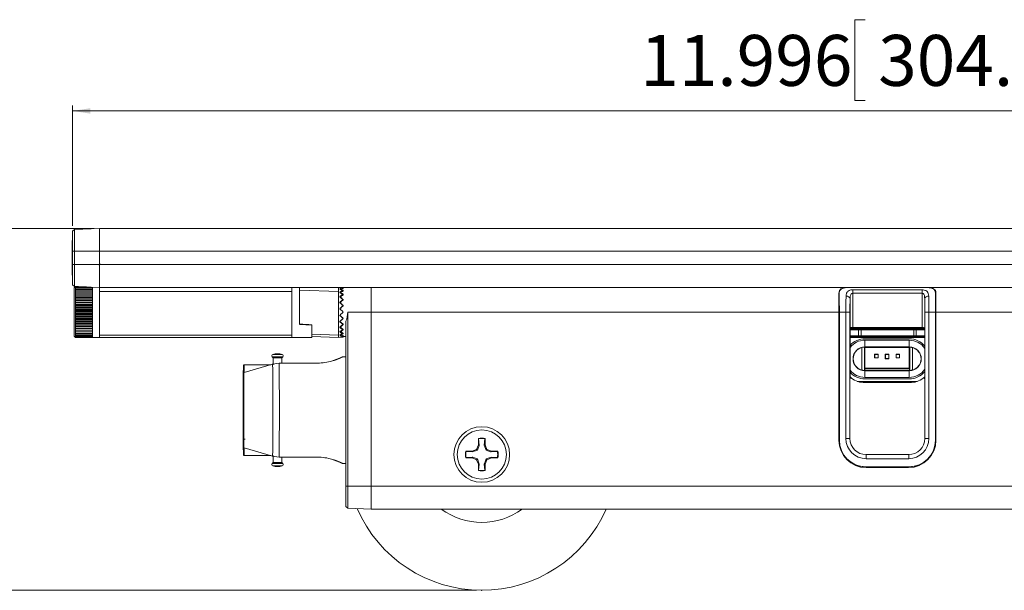
# Model space of a CAD drawing. Units: inches. Extents: x 1 to 780, y -26 to 299.
# Drawn here: x 97 to 105, y 88 to 92 of the extents above; entities that cross this region are included whole.
import ezdxf

# ---------------------------------------------------------------- set-up
doc = ezdxf.new("R2010")
doc.units = ezdxf.units.IN
doc.header["$MEASUREMENT"] = 0
doc.header["$PDSIZE"] = -1
doc.styles.add('SLDTEXTSTYLE0', font='TXT', dxfattribs={"width": 0.75})
doc.dimstyles.new('SLDDIMSTYLE3', dxfattribs={"dimtxt": 0.375, "dimasz": 0.13, "dimexe": 0, "dimexo": 0.0625, "dimgap": 0.09375, "dimtad": 0, "dimtih": 1, "dimtoh": 1, "dimdec": 3, "dimrnd": 1e-09, "dimzin": 12, "dimdsep": 46, "dimtxsty": 'SLDTEXTSTYLE0', "dimsah": 1, "dimcen": 0.09, "dimadec": 0, "dimazin": 3, "dimtfac": 1, "dimtdec": 3, "dimtofl": 0, "dimtmove": 0, "dimatfit": 3, "dimfxl": 1, "dimfrac": 2, "dimtolj": 1, "dimtzin": 12, "dimarcsym": 0})

# ---------------------------------------------------------------- blocks, each defined once
blk = doc.blocks.new('_D_171')
at = {"color": 7, "linetype": 'Continuous', "lineweight": 0}
for p, q in [((97.9325, 90.1642), (95.4204, 90.1642)), ((95.4598, 90.1642), (95.4598, 89.0462)), ((95.3647, 88.9701), (95.2887, 88.9701)), ((95.2887, 88.9701), (95.2887, 88.3743)), ((96.8014, 88.9701), (96.8774, 88.9701)), ((96.8774, 88.9701), (96.8774, 88.3743)), ((95.2887, 88.3743), (95.3647, 88.3743)), ((96.8774, 88.3743), (96.8014, 88.3743)), ((95.4598, 87.5), (95.4598, 88.2983)), ((100.7474, 87.5), (95.4204, 87.5))]:
    blk.add_line(p, q, dxfattribs=at)
for points in [[(95.4598, 90.1642), (95.4398, 90.0342), (95.4798, 90.0342)], [(95.4598, 87.5), (95.4798, 87.63), (95.4398, 87.63)]]:
    blk.add_solid(points, dxfattribs=at)
at = {"color": 7, "linetype": 'Continuous', "lineweight": 0, "char_height": 0.375, "attachment_point": 1, "style": 'SLDTEXTSTYLE0'}
for s, insert in [('2.664', (93.9851, 88.8577)), ('67.67', (95.4598, 88.8577))]:
    blk.add_mtext(s, dxfattribs=dict(at, insert=insert))
blk = doc.blocks.new('_D_172')
at = {"color": 7, "linetype": 'Continuous', "lineweight": 0}
for p, q in [((103.61, 91.7022), (103.534, 91.7022)), ((103.534, 91.7022), (103.534, 91.1064)), ((105.3238, 91.7022), (105.3998, 91.7022)), ((105.3998, 91.7022), (105.3998, 91.1064)), ((97.775, 90.1839), (97.775, 91.0697)), ((103.534, 91.1064), (103.61, 91.1064)), ((105.3998, 91.1064), (105.3238, 91.1064)), ((109.771, 90.1839), (109.771, 91.0697)), ((97.775, 91.0303), (109.771, 91.0303))]:
    blk.add_line(p, q, dxfattribs=at)
for points in [[(97.775, 91.0303), (97.905, 91.0103), (97.905, 91.0503)], [(109.771, 91.0303), (109.641, 91.0503), (109.641, 91.0103)]]:
    blk.add_solid(points, dxfattribs=at)
at = {"color": 7, "linetype": 'Continuous', "lineweight": 0, "char_height": 0.375, "attachment_point": 1, "style": 'SLDTEXTSTYLE0'}
for s, insert in [('11.996', (101.9534, 91.5898)), ('304.70', (103.7051, 91.5898))]:
    blk.add_mtext(s, dxfattribs=dict(at, insert=insert))

msp = doc.modelspace()

# ---------------------------------------------------------------- linework, layer by layer
at = {"color": 7, "linetype": 'Continuous', "lineweight": 15}
for p, q in [((97.7882, 90.1578), (97.775, 90.1445)), ((97.775, 89.9969), (97.775, 90.1445)), ((97.7882, 90.1578), (97.9718, 90.1642)), ((97.7882, 90.1578), (97.7882, 89.9969)), ((97.9718, 89.9969), (97.9718, 90.1642)), ((109.5742, 90.1642), (97.9718, 90.1642)), ((97.775, 90.0752), (97.7708, 90.0752)), ((97.7708, 89.8202), (97.7708, 90.0752)), ((97.775, 89.8985), (97.775, 89.9969)), ((97.7882, 89.9969), (97.775, 89.9969)), ((97.7882, 89.9969), (97.7882, 89.8985)), ((97.7882, 89.9969), (97.9718, 89.9969)), ((97.9718, 89.8985), (97.9718, 89.9969)), ((109.5742, 89.9969), (97.9718, 89.9969)), ((97.7882, 89.8985), (97.775, 89.8985)), ((97.775, 89.7508), (97.775, 89.8985)), ((97.7882, 89.8985), (97.9718, 89.8985)), ((97.7882, 89.8985), (97.7882, 89.7375)), ((97.9718, 89.7311), (97.9718, 89.8985)), ((109.5742, 89.8985), (97.9718, 89.8985)), ((97.7708, 89.8202), (97.775, 89.8202)), ((97.775, 89.7508), (97.7882, 89.7375)), ((97.7882, 89.7375), (97.9718, 89.7311)), ((97.7957, 89.7367), (97.7863, 89.7274)), ((97.7863, 89.3711), (97.7863, 89.7274)), ((97.7957, 89.7365), (97.7957, 89.7367)), ((97.7957, 89.7344), (97.7957, 89.7365)), ((97.8185, 89.7365), (97.7957, 89.7365)), ((97.7957, 89.7304), (97.7957, 89.7344)), ((97.8773, 89.7344), (97.7957, 89.7344)), ((97.7957, 89.7243), (97.7957, 89.7304)), ((97.9207, 89.7304), (97.7957, 89.7304)), ((97.7957, 89.7163), (97.7957, 89.7243)), ((97.9207, 89.7243), (97.7957, 89.7243)), ((97.7957, 89.7065), (97.7957, 89.7163)), ((97.9207, 89.7163), (97.7957, 89.7163)), ((97.7957, 89.695), (97.7957, 89.7065)), ((97.9207, 89.7065), (97.7957, 89.7065)), ((97.7957, 89.6818), (97.7957, 89.695)), ((97.9207, 89.695), (97.7957, 89.695)), ((97.9207, 89.6828), (97.7957, 89.6828)), ((97.7957, 89.6672), (97.7957, 89.6818)), ((97.9207, 89.6818), (97.7957, 89.6818)), ((97.9207, 89.6697), (97.7957, 89.6697)), ((97.9207, 89.6679), (97.7957, 89.6679)), ((97.7957, 89.6514), (97.7957, 89.6672)), ((97.9207, 89.6672), (97.7957, 89.6672)), ((97.9207, 89.7304), (97.9207, 89.7329)), ((97.9207, 89.7243), (97.9207, 89.7304)), ((97.9207, 89.7163), (97.9207, 89.7243)), ((97.9207, 89.7065), (97.9207, 89.7163)), ((97.9207, 89.695), (97.9207, 89.7065)), ((97.9207, 89.6818), (97.9207, 89.695)), ((97.9207, 89.6672), (97.9207, 89.6818)), ((97.9207, 89.6514), (97.9207, 89.6672)), ((109.5742, 89.7311), (97.9718, 89.7311)), ((97.9738, 89.7014), (97.9738, 89.7311)), ((99.3891, 89.7014), (97.9738, 89.7014)), ((97.9738, 89.3848), (97.9738, 89.7014)), ((99.3891, 89.7311), (99.3891, 89.7014)), ((99.3891, 89.7014), (99.3891, 89.3791)), ((99.4462, 89.7104), (99.4462, 89.7311)), ((99.4462, 89.7104), (99.7317, 89.7014)), ((99.4462, 89.4605), (99.4462, 89.7104)), ((99.7317, 89.7014), (99.7317, 89.7311)), ((99.7317, 89.7014), (99.7317, 89.3791)), ((99.8272, 89.7311), (99.7663, 89.729)), ((99.7663, 89.729), (99.7663, 89.7311)), ((99.7663, 89.7287), (99.7663, 89.7229)), ((99.7663, 89.7101), (99.7663, 89.7049)), ((99.7663, 89.6806), (99.7663, 89.6764)), ((99.9738, 89.5492), (99.9738, 89.7311)), ((103.4157, 89.5492), (103.4157, 89.6882)), ((103.4187, 89.6856), (103.4187, 89.4009)), ((103.4945, 89.7304), (104.0515, 89.7304)), ((104.0486, 89.7304), (103.4974, 89.7304)), ((103.5179, 89.713), (104.0281, 89.713)), ((103.5179, 89.6872), (103.5179, 89.713)), ((103.5179, 89.6872), (103.5179, 89.4365)), ((104.0281, 89.6872), (103.5179, 89.6872)), ((104.0281, 89.6872), (104.0281, 89.713)), ((104.0281, 89.4365), (104.0281, 89.6872)), ((104.1273, 89.6856), (104.1273, 89.4009)), ((104.1303, 89.6882), (104.1303, 89.5492)), ((97.9207, 89.6552), (97.7957, 89.6552)), ((97.9207, 89.6533), (97.7957, 89.6533)), ((97.7957, 89.6344), (97.7957, 89.6514)), ((97.9207, 89.6514), (97.7957, 89.6514)), ((97.9207, 89.6396), (97.7957, 89.6396)), ((97.9207, 89.6375), (97.7957, 89.6375)), ((97.7957, 89.6164), (97.7957, 89.6344)), ((97.9207, 89.6344), (97.7957, 89.6344)), ((97.9207, 89.623), (97.7957, 89.623)), ((97.9207, 89.6208), (97.7957, 89.6208)), ((97.7957, 89.5978), (97.7957, 89.6164)), ((97.9207, 89.6164), (97.7957, 89.6164)), ((97.9207, 89.6056), (97.7957, 89.6056)), ((97.9207, 89.6033), (97.7957, 89.6033)), ((97.7957, 89.5786), (97.7957, 89.5978)), ((97.9207, 89.5978), (97.7957, 89.5978)), ((97.9207, 89.6344), (97.9207, 89.6514)), ((97.9207, 89.6164), (97.9207, 89.6344)), ((97.9207, 89.5978), (97.9207, 89.6164)), ((97.9207, 89.5786), (97.9207, 89.5978)), ((99.7663, 89.6421), (99.7663, 89.6391)), ((99.7663, 89.5973), (99.7663, 89.5958)), ((103.4982, 89.417), (103.4982, 89.647)), ((104.0478, 89.647), (104.0478, 89.417)), ((97.9207, 89.5876), (97.7957, 89.5876)), ((97.9207, 89.5852), (97.7957, 89.5852)), ((97.7957, 89.5591), (97.7957, 89.5786)), ((97.9207, 89.5786), (97.7957, 89.5786)), ((97.9207, 89.5691), (97.7957, 89.5691)), ((97.9207, 89.5667), (97.7957, 89.5667)), ((97.7957, 89.5394), (97.7957, 89.5591)), ((97.9207, 89.5591), (97.7957, 89.5591)), ((97.9207, 89.5505), (97.7957, 89.5505)), ((97.9207, 89.548), (97.7957, 89.548)), ((97.7957, 89.5199), (97.7957, 89.5394)), ((97.9207, 89.5394), (97.7957, 89.5394)), ((97.9207, 89.5318), (97.7957, 89.5318)), ((97.9207, 89.5294), (97.7957, 89.5294)), ((97.7957, 89.5007), (97.7957, 89.5199)), ((97.9207, 89.5199), (97.7957, 89.5199)), ((97.9207, 89.5591), (97.9207, 89.5786)), ((97.9207, 89.5394), (97.9207, 89.5591)), ((97.9207, 89.5199), (97.9207, 89.5394)), ((97.9207, 89.5007), (97.9207, 89.5199)), ((99.8004, 89.5492), (99.9738, 89.5492)), ((99.8004, 89.5492), (99.8004, 88.2658)), ((99.9738, 88.2658), (99.9738, 89.5492)), ((103.4157, 89.5492), (99.9738, 89.5492)), ((103.4157, 89.5492), (103.4157, 88.6044)), ((103.4676, 89.5492), (103.4192, 89.5492)), ((103.4192, 88.6055), (103.4192, 89.5492)), ((103.4676, 89.5492), (103.4971, 89.5492)), ((103.4676, 88.6182), (103.4676, 89.5492)), ((103.4971, 89.5492), (103.4971, 88.6182)), ((104.049, 89.5492), (104.0785, 89.5492)), ((104.049, 88.6182), (104.049, 89.5492)), ((104.1268, 89.5492), (104.0785, 89.5492)), ((104.0785, 89.5492), (104.0785, 88.6182)), ((104.1268, 88.6055), (104.1268, 89.5492)), ((107.5722, 89.5492), (104.1303, 89.5492)), ((104.1303, 88.6044), (104.1303, 89.5492)), ((97.9207, 89.5133), (97.7957, 89.5133)), ((97.9207, 89.5109), (97.7957, 89.5109)), ((97.7957, 89.482), (97.7957, 89.5007)), ((97.9207, 89.5007), (97.7957, 89.5007)), ((97.9207, 89.4952), (97.7957, 89.4952)), ((97.9207, 89.4929), (97.7957, 89.4929)), ((97.7957, 89.4641), (97.7957, 89.482)), ((97.9207, 89.482), (97.7957, 89.482)), ((97.9207, 89.4777), (97.7957, 89.4777)), ((97.9207, 89.4755), (97.7957, 89.4755)), ((97.7957, 89.4471), (97.7957, 89.4641)), ((97.9207, 89.4641), (97.7957, 89.4641)), ((97.9207, 89.461), (97.7957, 89.461)), ((97.9207, 89.4589), (97.7957, 89.4589)), ((97.9207, 89.482), (97.9207, 89.5007)), ((97.9207, 89.4641), (97.9207, 89.482)), ((97.9207, 89.4471), (97.9207, 89.4641)), ((99.4462, 89.4587), (99.5348, 89.4538)), ((99.5348, 89.4556), (99.5348, 89.4062)), ((99.7663, 89.5012), (99.7663, 89.5027)), ((99.7663, 89.4563), (99.7663, 89.4594)), ((99.7868, 88.2658), (99.7868, 89.4816)), ((97.7957, 89.4312), (97.7957, 89.4471)), ((97.9207, 89.4471), (97.7957, 89.4471)), ((97.9207, 89.4452), (97.7957, 89.4452)), ((97.9207, 89.4433), (97.7957, 89.4433)), ((97.7957, 89.4167), (97.7957, 89.4312)), ((97.9207, 89.4312), (97.7957, 89.4312)), ((97.9207, 89.4306), (97.7957, 89.4306)), ((97.9207, 89.4288), (97.7957, 89.4288)), ((97.7957, 89.4035), (97.7957, 89.4167)), ((97.9207, 89.4167), (97.7957, 89.4167)), ((97.9207, 89.4157), (97.7957, 89.4157)), ((97.7957, 89.392), (97.7957, 89.4035)), ((97.9207, 89.4035), (97.7957, 89.4035)), ((97.7957, 89.3822), (97.7957, 89.392)), ((97.9207, 89.392), (97.7957, 89.392)), ((97.7957, 89.3742), (97.7957, 89.3822)), ((97.9207, 89.3822), (97.7957, 89.3822)), ((97.9207, 89.4312), (97.9207, 89.4471)), ((97.9207, 89.4167), (97.9207, 89.4312)), ((97.9207, 89.4035), (97.9207, 89.4167)), ((97.9207, 89.392), (97.9207, 89.4035)), ((97.9207, 89.3822), (97.9207, 89.392)), ((97.9207, 89.3742), (97.9207, 89.3822)), ((97.9738, 89.3617), (97.9738, 89.3848)), ((99.3891, 89.3791), (97.9738, 89.3791)), ((99.3891, 89.3622), (99.3891, 89.3791)), ((99.5368, 89.3622), (99.5368, 89.4061)), ((99.7317, 89.3622), (99.7317, 89.3791)), ((99.7663, 89.4179), (99.7663, 89.4221)), ((99.7663, 89.3883), (99.7663, 89.3936)), ((99.7663, 89.3698), (99.7663, 89.3756)), ((103.4157, 89.4253), (103.4187, 89.4253)), ((103.4157, 89.4183), (103.4187, 89.4183)), ((103.4187, 89.4311), (103.416, 89.4311)), ((103.4187, 89.4009), (103.4187, 89.0978)), ((103.4981, 89.0978), (103.4981, 89.4009)), ((103.4983, 89.4183), (103.5604, 89.4183)), ((103.4994, 89.4253), (104.0469, 89.4253)), ((104.044, 89.4311), (103.5021, 89.4311)), ((103.5179, 89.4365), (104.0281, 89.4365)), ((103.5604, 89.4183), (103.5604, 89.3741)), ((103.9673, 89.4184), (103.5787, 89.4184)), ((103.5787, 89.4184), (103.5787, 89.374)), ((103.9673, 89.4184), (103.9673, 89.374)), ((103.9857, 89.4183), (104.0476, 89.4183)), ((103.9857, 89.3741), (103.9857, 89.4183)), ((104.0479, 89.4009), (104.0479, 89.0978)), ((104.13, 89.4311), (104.1273, 89.4311)), ((104.1273, 89.4253), (104.1303, 89.4253)), ((104.1273, 89.4183), (104.1303, 89.4183)), ((104.1273, 89.4009), (104.1273, 89.0978)), ((97.7863, 89.3711), (97.7957, 89.3617)), ((97.7957, 89.3681), (97.7957, 89.3742)), ((97.9207, 89.3742), (97.7957, 89.3742)), ((97.7957, 89.3641), (97.7957, 89.3681)), ((97.9207, 89.3681), (97.7957, 89.3681)), ((97.7957, 89.362), (97.7957, 89.3641)), ((97.9207, 89.3641), (97.7957, 89.3641)), ((97.7957, 89.3617), (97.7957, 89.362)), ((97.9207, 89.362), (97.7957, 89.362)), ((97.9207, 89.3681), (97.9207, 89.3742)), ((97.9207, 89.3641), (97.9207, 89.3681)), ((97.9207, 89.362), (97.9207, 89.3641)), ((97.9207, 89.3617), (97.9207, 89.362)), ((97.9207, 89.3617), (97.9738, 89.3617)), ((97.9738, 89.3622), (99.3891, 89.3622)), ((99.3891, 89.3622), (99.5368, 89.3622)), ((99.5368, 89.369), (99.7317, 89.3622)), ((99.7317, 89.3622), (99.7663, 89.3634)), ((99.7663, 89.3695), (99.7868, 89.3688)), ((99.7663, 89.3634), (99.7663, 89.3695)), ((103.4157, 89.3741), (103.4187, 89.3741)), ((103.4157, 89.3675), (103.4187, 89.3675)), ((103.4157, 89.3385), (103.4187, 89.3385)), ((103.4981, 89.3741), (103.5604, 89.3741)), ((103.4981, 89.3675), (104.0479, 89.3675)), ((103.5787, 89.374), (103.9673, 89.374)), ((103.9344, 89.3524), (103.6077, 89.3524)), ((103.6077, 89.3419), (103.6077, 89.2927)), ((103.6077, 89.3419), (103.9344, 89.3419)), ((103.9344, 89.3419), (103.9344, 89.2927)), ((103.9857, 89.3741), (104.0479, 89.3741)), ((104.1273, 89.3741), (104.1303, 89.3741)), ((104.1273, 89.3675), (104.1303, 89.3675)), ((104.1273, 89.3385), (104.1303, 89.3385)), ((103.5846, 89.1216), (103.5846, 89.2881)), ((103.6043, 89.291), (103.6043, 89.1187)), ((103.9344, 89.2927), (103.6077, 89.2927)), ((103.6077, 89.2877), (103.6077, 89.2927)), ((103.9344, 89.2877), (103.6077, 89.2877)), ((103.6077, 89.2877), (103.6077, 89.1361)), ((103.7055, 89.238), (103.6791, 89.238)), ((103.6791, 89.238), (103.6791, 89.2115)), ((103.6791, 89.238), (103.6801, 89.2369)), ((103.6801, 89.2369), (103.6801, 89.2125)), ((103.7045, 89.2369), (103.6801, 89.2369)), ((103.7055, 89.238), (103.7045, 89.2369)), ((103.7045, 89.2125), (103.7045, 89.2369)), ((103.7055, 89.2115), (103.7055, 89.238)), ((103.7843, 89.238), (103.7578, 89.238)), ((103.7578, 89.238), (103.7578, 89.2056)), ((103.7578, 89.238), (103.7588, 89.2369)), ((103.7588, 89.2369), (103.7588, 89.2066)), ((103.7832, 89.2369), (103.7588, 89.2369)), ((103.7843, 89.238), (103.7832, 89.2369)), ((103.7832, 89.2066), (103.7832, 89.2369)), ((103.7843, 89.2056), (103.7843, 89.238)), ((103.863, 89.238), (103.8365, 89.238)), ((103.8365, 89.238), (103.8365, 89.2115)), ((103.8365, 89.238), (103.8376, 89.2369)), ((103.8376, 89.2369), (103.8376, 89.2125)), ((103.862, 89.2369), (103.8376, 89.2369)), ((103.863, 89.238), (103.862, 89.2369)), ((103.862, 89.2125), (103.862, 89.2369)), ((103.863, 89.2115), (103.863, 89.238)), ((103.9344, 89.2877), (103.9344, 89.2927)), ((103.9344, 89.1361), (103.9344, 89.2877)), ((103.9378, 89.1187), (103.9378, 89.291)), ((103.9575, 89.2881), (103.9575, 89.1216)), ((99.2335, 89.1617), (99.0357, 89.1617)), ((99.2473, 89.1657), (99.0374, 89.1043)), ((99.2435, 89.2205), (99.2517, 89.2117)), ((99.2441, 89.165), (99.2517, 89.166)), ((99.2473, 89.1657), (99.2951, 89.1724)), ((99.2517, 89.2117), (99.2517, 89.1617)), ((99.3142, 89.2117), (99.2517, 89.2117)), ((99.2951, 89.1724), (99.5774, 89.1724)), ((99.3142, 89.2117), (99.3225, 89.2205)), ((99.3142, 89.1724), (99.3142, 89.2117)), ((99.7868, 89.2197), (99.7632, 89.2197)), ((103.6791, 89.2115), (103.6801, 89.2125)), ((103.6791, 89.2115), (103.7055, 89.2115)), ((103.6801, 89.2125), (103.7045, 89.2125)), ((103.7055, 89.2115), (103.7045, 89.2125)), ((103.7578, 89.2056), (103.7588, 89.2066)), ((103.7578, 89.2056), (103.7843, 89.2056)), ((103.7588, 89.2066), (103.7832, 89.2066)), ((103.7843, 89.2056), (103.7832, 89.2066)), ((103.8365, 89.2115), (103.8376, 89.2125)), ((103.8365, 89.2115), (103.863, 89.2115)), ((103.8376, 89.2125), (103.862, 89.2125)), ((103.863, 89.2115), (103.862, 89.2125)), ((103.4187, 88.6055), (103.4187, 89.0978)), ((103.6061, 89.1346), (103.6077, 89.1361)), ((103.6061, 89.1346), (103.6061, 89.1204)), ((103.6061, 89.1346), (103.936, 89.1346)), ((103.6077, 89.1361), (103.9344, 89.1361)), ((103.6077, 89.1204), (103.9344, 89.1204)), ((103.6077, 89.1204), (103.6077, 89.117)), ((103.6077, 89.117), (103.9344, 89.117)), ((103.6077, 89.117), (103.6077, 89.0678)), ((103.936, 89.1346), (103.9344, 89.1361)), ((103.9344, 89.1204), (103.9344, 89.117)), ((103.9344, 89.117), (103.9344, 89.0678)), ((103.936, 89.1204), (103.936, 89.1346)), ((104.1273, 89.0978), (104.1273, 88.6055)), ((99.0309, 88.5998), (99.0309, 89.0536)), ((99.0312, 89.0353), (99.0312, 88.6181)), ((103.5512, 89.0388), (103.9948, 89.0388)), ((103.5958, 89.0314), (103.9502, 89.0314)), ((103.9344, 89.0678), (103.6077, 89.0678)), ((103.6077, 89.0573), (103.9344, 89.0573)), ((99.0324, 88.6142), (99.0449, 88.6142)), ((100.7627, 88.6183), (100.7627, 88.5712)), ((100.7637, 88.6153), (100.7627, 88.6183)), ((100.7682, 88.5701), (100.7637, 88.6153)), ((100.8099, 88.6153), (100.8054, 88.5701)), ((100.8099, 88.6153), (100.8109, 88.6183)), ((100.8109, 88.5712), (100.8109, 88.6183)), ((103.4187, 88.6055), (103.4192, 88.6055)), ((103.4676, 88.6182), (103.4971, 88.6182)), ((104.049, 88.6182), (104.0785, 88.6182)), ((104.1268, 88.6055), (104.1273, 88.6055)), ((99.0374, 88.5491), (99.2473, 88.4876)), ((100.7156, 88.5242), (100.6686, 88.5242)), ((100.6715, 88.5231), (100.6686, 88.5242)), ((100.6715, 88.5231), (100.7167, 88.5186)), ((100.7489, 88.5379), (100.7156, 88.5242)), ((100.7167, 88.5186), (100.7156, 88.5242)), ((100.7167, 88.5186), (100.7553, 88.5315)), ((100.7627, 88.5712), (100.7489, 88.5379)), ((100.7553, 88.5315), (100.7489, 88.5379)), ((100.7682, 88.5701), (100.7627, 88.5712)), ((100.8054, 88.5701), (100.8109, 88.5712)), ((100.8054, 88.5701), (100.8183, 88.5315)), ((100.8247, 88.5379), (100.8109, 88.5712)), ((100.8183, 88.5315), (100.8247, 88.5379)), ((100.858, 88.5242), (100.8247, 88.5379)), ((100.8569, 88.5186), (100.858, 88.5242)), ((100.8569, 88.5186), (100.902, 88.5231)), ((100.905, 88.5242), (100.858, 88.5242)), ((100.902, 88.5231), (100.905, 88.5242)), ((99.0357, 88.4917), (99.2335, 88.4917)), ((99.2517, 88.4417), (99.2435, 88.4329)), ((99.2441, 88.4884), (99.2517, 88.4874)), ((99.2473, 88.4876), (99.2951, 88.481)), ((99.2517, 88.4917), (99.2517, 88.4417)), ((99.2517, 88.4417), (99.3142, 88.4417)), ((99.5774, 88.481), (99.2951, 88.481)), ((99.3142, 88.4817), (99.5741, 88.4817)), ((99.3142, 88.4417), (99.3142, 88.481)), ((99.3225, 88.4329), (99.3142, 88.4417)), ((99.7632, 88.4337), (99.7868, 88.4337)), ((100.6715, 88.4769), (100.6686, 88.4759)), ((100.6686, 88.4759), (100.7156, 88.4759)), ((100.7167, 88.4815), (100.6715, 88.4769)), ((100.7167, 88.4815), (100.7156, 88.4759)), ((100.7156, 88.4759), (100.7489, 88.4621)), ((100.7553, 88.4685), (100.7489, 88.4621)), ((100.7489, 88.4621), (100.7627, 88.4288)), ((100.7682, 88.43), (100.7553, 88.4685)), ((100.8109, 88.4288), (100.8247, 88.4621)), ((100.8569, 88.4815), (100.8183, 88.4685)), ((100.8183, 88.4685), (100.8247, 88.4621)), ((100.8247, 88.4621), (100.858, 88.4759)), ((100.8569, 88.4815), (100.858, 88.4759)), ((100.902, 88.4769), (100.8569, 88.4815)), ((100.858, 88.4759), (100.905, 88.4759)), ((100.902, 88.4769), (100.905, 88.4759)), ((103.6162, 88.4695), (103.6162, 88.499)), ((103.6162, 88.499), (103.9298, 88.499)), ((103.9298, 88.4695), (103.6162, 88.4695)), ((103.9298, 88.4695), (103.9298, 88.499)), ((100.7682, 88.43), (100.7627, 88.4288)), ((100.7627, 88.4288), (100.7627, 88.3818)), ((100.7637, 88.3848), (100.7627, 88.3818)), ((100.7637, 88.3848), (100.7682, 88.43)), ((100.8054, 88.43), (100.8109, 88.4288)), ((100.8054, 88.43), (100.8099, 88.3848)), ((100.8099, 88.3848), (100.8109, 88.3818)), ((100.8109, 88.3818), (100.8109, 88.4288)), ((103.6057, 88.4039), (103.6057, 88.4089)), ((103.9305, 88.4091), (103.6155, 88.4091)), ((103.6155, 88.4091), (103.6155, 88.4086)), ((103.9305, 88.4086), (103.6155, 88.4086)), ((103.6165, 88.4036), (103.9295, 88.4036)), ((103.9305, 88.4086), (103.9305, 88.4091)), ((103.9403, 88.4089), (103.9403, 88.4039)), ((99.8004, 88.2658), (99.7868, 88.2658)), ((99.7868, 88.1181), (99.7868, 88.2658)), ((99.8004, 88.2658), (99.9738, 88.2658)), ((99.8004, 88.2658), (99.8004, 88.1045)), ((99.9738, 88.0985), (99.9738, 88.2658)), ((107.5722, 88.2658), (99.9738, 88.2658)), ((99.7868, 88.1181), (99.8004, 88.1045)), ((99.8004, 88.1045), (99.9738, 88.0985)), ((107.5722, 88.0985), (99.9738, 88.0985))]:
    msp.add_line(p, q, dxfattribs=at)
at = {"color": 8, "linetype": 'Continuous', "lineweight": 15}
for p, q in [((99.5368, 89.3853), (99.7317, 89.3791)), ((103.4157, 89.3622), (103.4187, 89.3622)), ((103.4981, 89.3622), (104.0479, 89.3622)), ((104.1273, 89.3622), (104.1303, 89.3622)), ((99.3179, 89.2369), (99.2481, 89.2369)), ((99.3225, 89.2205), (99.2435, 89.2205)), ((99.0312, 89.0353), (99.0322, 89.0353)), ((99.0322, 88.6181), (99.0312, 88.6181)), ((103.4986, 88.6182), (103.4971, 88.6182)), ((104.0474, 88.6182), (104.049, 88.6182)), ((99.2435, 88.4329), (99.3225, 88.4329)), ((103.6162, 88.5006), (103.6162, 88.499)), ((103.9298, 88.5006), (103.9298, 88.499)), ((99.2481, 88.4165), (99.3179, 88.4165))]:
    msp.add_line(p, q, dxfattribs=at)
at = {"color": 7, "linetype": 'Continuous', "lineweight": 15, "flags": 128}
for points in [[(99.7663, 89.5492), (99.7582, 89.5574), (99.7501, 89.5655), (99.742, 89.5736)], [(99.742, 89.5249), (99.7501, 89.533), (99.7582, 89.5411), (99.7663, 89.5492)], [(103.6043, 89.291), (103.6056, 89.2897), (103.6077, 89.2877)], [(103.9378, 89.291), (103.9364, 89.2897), (103.9344, 89.2877)], [(99.0309, 89.0613), (99.0314, 89.1048), (99.0319, 89.1367), (99.0325, 89.1555), (99.0331, 89.1605), (99.0337, 89.1514), (99.0343, 89.1287), (99.0348, 89.0933), (99.0352, 89.0466), (99.0356, 88.9908), (99.0358, 88.928), (99.0359, 88.8609), (99.0359, 88.7925), (99.0358, 88.7254), (99.0356, 88.6626), (99.0352, 88.6068), (99.0348, 88.5601), (99.0343, 88.5247), (99.0337, 88.502), (99.0331, 88.4929), (99.0325, 88.4979), (99.0319, 88.5167), (99.0314, 88.5486), (99.0309, 88.5921)], [(103.6043, 89.1187), (103.6056, 89.12), (103.6061, 89.1204)], [(103.9378, 89.1187), (103.9364, 89.12), (103.936, 89.1204)], [(99.0324, 88.9042), (99.0321, 88.9093), (99.0319, 88.924), (99.0318, 88.9459), (99.0318, 88.9717), (99.0318, 88.9975), (99.0319, 89.0194), (99.0321, 89.0341), (99.0324, 89.0392), (99.0326, 89.0341), (99.0328, 89.0194), (99.0329, 88.9975), (99.0329, 88.9717), (99.0329, 88.9459), (99.0328, 88.924), (99.0326, 88.9093), (99.0324, 88.9042)], [(99.0324, 88.9217), (99.0322, 88.9255), (99.032, 88.9363), (99.032, 88.9526), (99.0319, 88.9717), (99.032, 88.9908), (99.032, 89.0071), (99.0322, 89.0179), (99.0324, 89.0217), (99.0325, 89.0179), (99.0327, 89.0071), (99.0328, 88.9908), (99.0328, 88.9717), (99.0328, 88.9526), (99.0327, 88.9363), (99.0325, 88.9255), (99.0324, 88.9217)], [(99.0344, 88.7592), (99.0341, 88.7643), (99.0339, 88.779), (99.0338, 88.8009), (99.0338, 88.8267), (99.0338, 88.8525), (99.0339, 88.8744), (99.0341, 88.8891), (99.0344, 88.8942), (99.0346, 88.8891), (99.0348, 88.8744), (99.0349, 88.8525), (99.0349, 88.8267), (99.0349, 88.8009), (99.0348, 88.779), (99.0346, 88.7643), (99.0344, 88.7592)], [(99.0344, 88.7767), (99.0342, 88.7805), (99.0341, 88.7913), (99.034, 88.8076), (99.0339, 88.8267), (99.034, 88.8458), (99.0341, 88.8621), (99.0342, 88.8729), (99.0344, 88.8767), (99.0345, 88.8729), (99.0347, 88.8621), (99.0348, 88.8458), (99.0348, 88.8267), (99.0348, 88.8076), (99.0347, 88.7913), (99.0345, 88.7805), (99.0344, 88.7767)], [(99.0324, 88.6142), (99.0321, 88.6193), (99.0319, 88.634), (99.0318, 88.6559), (99.0318, 88.6817), (99.0318, 88.7075), (99.0319, 88.7294), (99.0321, 88.7441), (99.0324, 88.7492), (99.0326, 88.7441), (99.0328, 88.7294), (99.0329, 88.7075), (99.0329, 88.6817), (99.0329, 88.6559), (99.0328, 88.634), (99.0326, 88.6193), (99.0324, 88.6142)], [(99.0324, 88.6317), (99.0322, 88.6355), (99.032, 88.6463), (99.032, 88.6626), (99.0319, 88.6817), (99.032, 88.7008), (99.032, 88.7171), (99.0322, 88.7279), (99.0324, 88.7317), (99.0325, 88.7279), (99.0327, 88.7171), (99.0328, 88.7008), (99.0328, 88.6817), (99.0328, 88.6626), (99.0327, 88.6463), (99.0325, 88.6355), (99.0324, 88.6317)]]:
    msp.add_lwpolyline(points, dxfattribs=at)
at = {"color": 7, "linetype": 'Continuous', "lineweight": 15}
for radius in [0.2047, 0.181]:
    msp.add_circle((100.7868, 88.5), radius, dxfattribs=at)
for centre, radius, start, end in [((103.4726, 89.6386), 0.027, 18.08575, 98.23191), ((104.0734, 89.6386), 0.027, 81.76809, 161.91425), ((103.6077, 89.2048), 0.1475, 90, 137.93514), ((103.9344, 89.2048), 0.1475, 39.72795, 90), ((99.2508, 89.2273), 0.01, 105.55209, 223.15239), ((99.283, 89.1117), 0.13, 90, 105.55209), ((99.283, 89.1117), 0.13, 74.44791, 90), ((99.3152, 89.2273), 0.01, 316.84761, 74.44791), ((103.6077, 89.2048), 0.0879, 90, 270), ((103.6077, 89.2048), 0.0864, 105.46382, 254.53618), ((103.9344, 89.2048), 0.0879, 270, 90), ((103.9344, 89.2048), 0.0864, 285.46382, 74.53618), ((68.8964, 88.8267), 30.3529, 359.35998, 0.64002), ((68.6819, 88.8267), 30.6151, 359.35293, 0.64707), ((103.6077, 89.2048), 0.1475, 222.06486, 270), ((103.6077, 89.2048), 0.0844, 268.95061, 270), ((103.9344, 89.2048), 0.0844, 270, 271.04939), ((103.9344, 89.2048), 0.1475, 270, 320.27205), ((103.5958, 89.1692), 0.1378, 225.04126, 270), ((103.9502, 89.1692), 0.1378, 270, 314.95874), ((100.7868, 88.5), 0.1207, 78.46304, 101.53696), ((100.7868, 88.5), 0.1175, 78.66038, 101.33962), ((103.6165, 88.6044), 0.2008, 180, 270), ((103.6155, 88.6055), 0.1969, 180, 267.13402), ((103.6155, 88.6055), 0.1963, 180, 270), ((103.6162, 88.6182), 0.1487, 180, 270), ((103.6162, 88.6182), 0.1192, 180, 270), ((103.9295, 88.6044), 0.2008, 270, 0), ((103.9298, 88.6182), 0.1487, 270, 0), ((103.9298, 88.6182), 0.1192, 270, 0), ((103.9305, 88.6055), 0.1963, 270, 0), ((103.9305, 88.6055), 0.1969, 272.86598, 0), ((100.7868, 88.5), 0.1207, 168.46304, 191.53696), ((100.7868, 88.5), 0.1175, 168.66038, 191.33962), ((100.7868, 88.5), 0.1175, 348.66038, 11.33962), ((100.7868, 88.5), 0.1207, 348.46304, 11.53696), ((99.2508, 88.4261), 0.01, 136.84761, 254.44791), ((99.3152, 88.4261), 0.01, 285.55209, 43.15239), ((99.283, 88.5417), 0.13, 254.44791, 270), ((99.283, 88.5417), 0.13, 270, 285.55209), ((100.7868, 88.5), 0.1207, 258.46304, 281.53696), ((100.7868, 88.5), 0.1175, 258.66038, 281.33962), ((103.6155, 88.6055), 0.1969, 267.13402, 270), ((103.9305, 88.6055), 0.1969, 270, 272.86598), ((100.7868, 88.5), 1, 203.44873, 336.32334), ((100.7868, 88.5), 0.5, 233.43193, 306.56807)]:
    msp.add_arc(centre, radius, start, end, dxfattribs=at)
at = {"color": 8, "linetype": 'Continuous', "lineweight": 15}
for centre, start, end in [((103.6077, 89.2048), 90, 143.02845), ((103.9344, 89.2048), 34.13997, 90), ((103.6077, 89.2048), 216.97155, 270), ((103.9344, 89.2048), 270, 325.86003)]:
    msp.add_arc(centre, 0.1371, start, end, dxfattribs=at)
at = {"color": 7, "linetype": 'Continuous', "lineweight": 15}
for centre, major_axis, ratio, start_param, end_param in [((99.7598, 89.5476), (0.1477, 0.1474), 0.767205, 0.882508, 1.013627), ((99.7598, 89.5525), (0.1612, -0.161), 0.577174, 2.058939, 2.190058), ((99.7598, 89.546), (0.1612, 0.161), 0.577174, 1.012798, 1.143917), ((99.7598, 89.5538), (0.1719, -0.1718), 0.414035, 1.928263, 2.059382), ((99.7598, 89.5446), (0.1719, 0.1718), 0.414035, 1.143474, 1.274594), ((99.7726, 89.5461), (0.1559, -0.1558), 0.577174, 2.128795, 2.259317), ((99.7726, 89.5524), (0.1559, 0.1558), 0.577174, 1.082654, 1.213176), ((99.7726, 89.5448), (0.1663, -0.1662), 0.414035, 1.998118, 2.128641), ((99.7726, 89.5537), (0.1663, 0.1662), 0.414035, 1.21333, 1.343852), ((99.7726, 89.5509), (0.1429, 0.1426), 0.767205, 0.952364, 1.038028), ((99.7598, 89.5509), (0.1477, -0.1474), 0.767205, 2.189229, 2.237618), ((103.4198, 89.5492), (0, 0.187), 0.008727, 0.728565, 0.753521), ((103.4176, 89.5492), (0, 0.187), 0.008727, 4.712389, 5.529665), ((103.473, 89.5492), (0, 0.187), 0.029407, 0.901235, 1.570796), ((104.073, 89.5492), (0, 0.187), 0.029407, 4.712389, 5.38195), ((104.1285, 89.5492), (0, 0.187), 0.008727, 0.753521, 1.570796), ((104.1262, 89.5492), (0, 0.187), 0.008727, 5.529665, 5.554621), ((99.7598, 89.5549), (0.1797, -0.1797), 0.267808, 1.797492, 1.928611), ((99.7598, 89.5436), (0.1797, 0.1797), 0.267808, 1.274245, 1.405364), ((99.7598, 89.5555), (0.1844, -0.1844), 0.131575, 1.666686, 1.797806), ((99.7598, 89.543), (0.1844, 0.1844), 0.131575, 1.40505, 1.53617), ((99.7726, 89.5438), (0.1739, -0.1738), 0.267808, 1.867348, 1.99787), ((99.7726, 89.5547), (0.1739, 0.1738), 0.267808, 1.344101, 1.474623), ((99.7726, 89.5432), (0.1784, -0.1784), 0.131575, 1.736542, 1.867064), ((99.7726, 89.5553), (0.1784, 0.1784), 0.131575, 1.474906, 1.605428), ((103.5026, 89.5492), (0, 0.1575), 0.034921, 0.901235, 1.570796), ((104.0435, 89.5492), (0, 0.1575), 0.034921, 4.712389, 5.38195), ((99.7598, 89.5555), (0.1844, -0.1844), 0.131575, 4.747015, 4.878135), ((99.7726, 89.5432), (0.1784, -0.1784), 0.131575, 4.677757, 4.808279), ((99.6256, 89.5492), (0.1748, 0), 0.99939, 5.885715, 6.283185), ((88.9623, 89.7212), (11.9587, -0.3799), 0.012549, 0.486657, 0.502278), ((99.7598, 89.543), (0.1844, 0.1844), 0.131575, 4.48538, 4.616499), ((99.7598, 89.5549), (0.1797, -0.1797), 0.267808, 4.877821, 5.00894), ((99.7598, 89.5436), (0.1797, 0.1797), 0.267808, 4.354574, 4.485694), ((99.7726, 89.5553), (0.1784, 0.1784), 0.131575, 4.416121, 4.546643), ((99.7726, 89.5438), (0.1739, -0.1738), 0.267808, 4.808562, 4.939084), ((99.7726, 89.5547), (0.1739, 0.1738), 0.267808, 4.285316, 4.415838), ((99.7598, 89.5538), (0.1719, -0.1718), 0.414035, 5.008592, 5.139711), ((99.7598, 89.5446), (0.1719, 0.1718), 0.414035, 4.223803, 4.354923), ((99.7598, 89.5525), (0.1612, -0.161), 0.577174, 5.139268, 5.270388), ((99.7598, 89.546), (0.1612, 0.161), 0.577174, 4.093127, 4.224246), ((99.7598, 89.5509), (0.1477, -0.1474), 0.767205, 5.269558, 5.400678), ((99.7726, 89.5448), (0.1663, -0.1662), 0.414035, 4.939333, 5.069855), ((99.7726, 89.5537), (0.1663, 0.1662), 0.414035, 4.154545, 4.285067), ((99.7726, 89.5461), (0.1559, -0.1558), 0.577174, 5.07001, 5.200532), ((99.7726, 89.5524), (0.1559, 0.1558), 0.577174, 4.023868, 4.15439), ((99.7726, 89.5476), (0.1429, -0.1426), 0.767205, 5.245158, 5.330822), ((103.4995, 89.4009), (0, 0.0394), 0.034921, 1.149477, 1.570796), ((103.5787, 89.4183), (0.0197, 0), 0.008727, 1.570796, 2.773325), ((103.9673, 89.4183), (0.0197, 0), 0.008727, 0.368268, 1.570796), ((104.0465, 89.4009), (0, 0.0394), 0.034921, 4.712389, 5.133708), ((99.7598, 89.5476), (0.1477, 0.1474), 0.767205, 3.962837, 4.093956), ((99.7598, 89.5492), (0.186, 0), 0.99939, 4.616198, 4.747317), ((103.5787, 89.3742), (0.0197, 0), 0.008727, 3.509861, 4.712389), ((103.9673, 89.3742), (0.0197, 0), 0.008727, 4.712389, 5.914917), ((103.4995, 89.0978), (0, 0.0394), 0.034921, 1.570796, 3.141593), ((104.0465, 89.0978), (0, 0.0394), 0.034921, 3.141593, 4.712389)]:
    msp.add_ellipse(centre, major_axis=major_axis, ratio=ratio, start_param=start_param, end_param=end_param, dxfattribs=at)
for points, knots in [([(97.9712, 89.892), (97.9728, 89.8948), (97.9751, 89.8986), (97.9774, 89.9025), (97.978, 89.9037)], [0, 0, 0, 0, 0.705808, 1, 1, 1, 1]), ([(103.4157, 89.6882), (103.4164, 89.695), (103.4177, 89.7075), (103.43, 89.7198), (103.4486, 89.7268), (103.4713, 89.7299), (103.4871, 89.7302), (103.4945, 89.7304)], [0, 0, 0, 0, 0.240592, 0.442765, 0.64549, 0.835604, 1, 1, 1, 1]), ([(103.4974, 89.7304), (103.4889, 89.7302), (103.4718, 89.7298), (103.4492, 89.7261), (103.432, 89.7191), (103.4215, 89.7076), (103.4189, 89.6964), (103.4187, 89.6896), (103.4187, 89.6888)], [0, 0, 0, 0, 0.192268, 0.38459, 0.575405, 0.76686, 0.972416, 1, 1, 1, 1]), ([(103.4687, 89.6653), (103.4695, 89.6735), (103.4707, 89.6865), (103.4793, 89.6998), (103.4896, 89.7074), (103.5028, 89.7122), (103.513, 89.7128), (103.5179, 89.713)], [0, 0, 0, 0, 0.3307466, 0.5235379, 0.6926164, 0.8493396, 1, 1, 1, 1]), ([(103.5179, 89.6872), (103.5164, 89.687), (103.5144, 89.6869), (103.5108, 89.6855), (103.5087, 89.684), (103.5054, 89.6807), (103.5022, 89.6755), (103.4989, 89.6638), (103.4985, 89.6537), (103.4982, 89.647)], [0, 0, 0, 0, 0.086011, 0.113616, 0.221662, 0.241816, 0.398214, 0.600984, 1, 1, 1, 1]), ([(104.0281, 89.713), (104.0312, 89.7129), (104.0395, 89.7126), (104.0476, 89.7105), (104.0575, 89.7066), (104.067, 89.7001), (104.0755, 89.6857), (104.0766, 89.6728), (104.0773, 89.6653)], [0, 0, 0, 0, 0.094637, 0.252887, 0.266374, 0.478566, 0.700556, 1, 1, 1, 1]), ([(104.0478, 89.647), (104.0475, 89.6531), (104.0472, 89.6631), (104.0439, 89.6755), (104.0394, 89.6826), (104.0348, 89.6857), (104.0315, 89.6869), (104.0293, 89.6871), (104.0281, 89.6872)], [0, 0, 0, 0, 0.3637163, 0.5997484, 0.7931539, 0.8804733, 0.9295229, 1, 1, 1, 1]), ([(104.1273, 89.6888), (104.1265, 89.6955), (104.1251, 89.7079), (104.1127, 89.72), (104.0939, 89.7269), (104.0714, 89.7299), (104.0557, 89.7302), (104.0486, 89.7304)], [0, 0, 0, 0, 0.240546, 0.443611, 0.647211, 0.838526, 1, 1, 1, 1]), ([(104.0515, 89.7304), (104.0601, 89.7302), (104.0772, 89.7298), (104.0998, 89.7261), (104.117, 89.7191), (104.1275, 89.7075), (104.1302, 89.6962), (104.1303, 89.6892), (104.1303, 89.6882)], [0, 0, 0, 0, 0.190939, 0.381931, 0.571427, 0.761559, 0.965694, 1, 1, 1, 1]), ([(99.4462, 89.459), (99.4462, 89.4589), (99.4462, 89.4587), (99.4462, 89.4598), (99.4462, 89.4605)], [0, 0, 0, 0, 0.359984, 1, 1, 1, 1]), ([(99.5348, 89.4556), (99.5348, 89.4555), (99.5348, 89.455), (99.5348, 89.4541), (99.5348, 89.4539), (99.5348, 89.4539)], [0, 0, 0, 0, 0.080666, 0.40408, 1, 1, 1, 1]), ([(103.5179, 89.4365), (103.5159, 89.4364), (103.5119, 89.4362), (103.5066, 89.4348), (103.5025, 89.4323), (103.4995, 89.428), (103.4984, 89.4227), (103.4983, 89.4185), (103.4982, 89.417)], [0, 0, 0, 0, 0.156568, 0.313143, 0.469613, 0.632261, 0.867783, 1, 1, 1, 1]), ([(104.0478, 89.417), (104.0476, 89.42), (104.0474, 89.4252), (104.0449, 89.4309), (104.0406, 89.4344), (104.0346, 89.4362), (104.0303, 89.4364), (104.0281, 89.4365)], [0, 0, 0, 0, 0.261548, 0.45954, 0.659011, 0.828506, 1, 1, 1, 1]), ([(103.5846, 89.2881), (103.5868, 89.2887), (103.5911, 89.2897), (103.597, 89.2906), (103.6015, 89.291), (103.6039, 89.291), (103.6042, 89.291), (103.6043, 89.291)], [0, 0, 0, 0, 0.215505, 0.43124, 0.642498, 0.853966, 1, 1, 1, 1]), ([(103.9378, 89.291), (103.938, 89.291), (103.9385, 89.291), (103.9419, 89.2909), (103.9469, 89.2904), (103.9524, 89.2894), (103.956, 89.2885), (103.9575, 89.2881)], [0, 0, 0, 0, 0.213646, 0.427316, 0.640163, 0.851166, 1, 1, 1, 1]), ([(99.0374, 89.1043), (99.0374, 89.1214), (99.0374, 89.1515), (99.0373, 89.1664), (99.0373, 89.1616), (99.0373, 89.1616)], [0, 0, 0, 0, 0.5674295, 0.9963601, 1, 1, 1, 1]), ([(99.5774, 89.1724), (99.5959, 89.1734), (99.6332, 89.1752), (99.6757, 89.1858), (99.6999, 89.1935), (99.7099, 89.197), (99.7142, 89.1986), (99.7176, 89.1999), (99.7209, 89.2011), (99.7233, 89.2021), (99.7256, 89.203), (99.7286, 89.2042), (99.7315, 89.2054), (99.7343, 89.2066), (99.7363, 89.2074), (99.7383, 89.2082), (99.7402, 89.209), (99.7426, 89.2101), (99.7449, 89.2111), (99.747, 89.2121), (99.7486, 89.2127), (99.75, 89.2134), (99.7519, 89.2143), (99.7536, 89.215), (99.7552, 89.2158), (99.7563, 89.2163), (99.7573, 89.2168), (99.7582, 89.2172), (99.7594, 89.2178), (99.7604, 89.2182), (99.7612, 89.2186), (99.7617, 89.2189), (99.7622, 89.2191), (99.7626, 89.2193), (99.7629, 89.2195), (99.7632, 89.2196), (99.7632, 89.2197), (99.7632, 89.2197)], [0, 0, 0, 0, 0.186236, 0.374386, 0.480494, 0.50694, 0.520162, 0.546608, 0.55983, 0.573051, 0.586272, 0.599493, 0.62594, 0.639161, 0.652382, 0.665604, 0.678825, 0.692046, 0.718493, 0.731715, 0.744936, 0.758157, 0.771379, 0.797826, 0.811048, 0.824269, 0.83749, 0.850712, 0.863934, 0.890381, 0.903603, 0.916824, 0.930046, 0.943267, 0.957429, 0.978699, 1, 1, 1, 1]), ([(103.6043, 89.1187), (103.6041, 89.1187), (103.6036, 89.1186), (103.6002, 89.1188), (103.5952, 89.1193), (103.5897, 89.1203), (103.5861, 89.1212), (103.5846, 89.1216)], [0, 0, 0, 0, 0.213646, 0.427316, 0.640163, 0.851166, 1, 1, 1, 1]), ([(103.9575, 89.1216), (103.9553, 89.121), (103.951, 89.1199), (103.9451, 89.1191), (103.9406, 89.1187), (103.9382, 89.1187), (103.9379, 89.1187), (103.9378, 89.1187)], [0, 0, 0, 0, 0.215505, 0.43124, 0.642497, 0.853966, 1, 1, 1, 1]), ([(99.0309, 89.0613), (99.0309, 89.0607), (99.0309, 89.0591), (99.0309, 89.0564), (99.0309, 89.0544), (99.0309, 89.0536)], [0, 0, 0, 0, 0.2798099, 0.7213757, 1, 1, 1, 1]), ([(99.0309, 88.5998), (99.0309, 88.599), (99.0309, 88.5969), (99.0309, 88.5942), (99.0309, 88.5927), (99.0309, 88.5921)], [0, 0, 0, 0, 0.279483, 0.728013, 1, 1, 1, 1]), ([(99.0373, 88.4918), (99.0373, 88.4918), (99.0373, 88.4869), (99.0374, 88.5036), (99.0374, 88.5354), (99.0374, 88.5491)], [0, 0, 0, 0, 0.003659, 0.571084, 1, 1, 1, 1]), ([(100.7553, 88.5315), (100.7586, 88.5412), (100.7633, 88.5548), (100.7671, 88.5666), (100.7682, 88.5701)], [0, 0, 0, 0, 0.70555, 1, 1, 1, 1]), ([(100.8183, 88.5315), (100.8279, 88.5282), (100.8415, 88.5235), (100.8534, 88.5197), (100.8569, 88.5186)], [0, 0, 0, 0, 0.70555, 1, 1, 1, 1]), ([(99.5774, 88.481), (99.5959, 88.48), (99.6332, 88.4782), (99.6757, 88.4676), (99.6999, 88.4599), (99.7099, 88.4564), (99.7142, 88.4548), (99.7176, 88.4535), (99.7209, 88.4523), (99.7233, 88.4513), (99.7256, 88.4504), (99.7286, 88.4492), (99.7315, 88.448), (99.7343, 88.4468), (99.7363, 88.446), (99.7383, 88.4452), (99.7402, 88.4444), (99.7426, 88.4433), (99.7449, 88.4423), (99.747, 88.4413), (99.7486, 88.4406), (99.75, 88.44), (99.7519, 88.4391), (99.7536, 88.4383), (99.7552, 88.4376), (99.7563, 88.4371), (99.7573, 88.4366), (99.7582, 88.4362), (99.7594, 88.4356), (99.7604, 88.4352), (99.7612, 88.4348), (99.7617, 88.4345), (99.7622, 88.4343), (99.7626, 88.4341), (99.7629, 88.4339), (99.7632, 88.4338), (99.7632, 88.4337), (99.7632, 88.4337)], [0, 0, 0, 0, 0.186236, 0.374386, 0.480494, 0.50694, 0.520162, 0.546608, 0.55983, 0.573051, 0.586272, 0.599493, 0.62594, 0.639161, 0.652382, 0.665604, 0.678825, 0.692046, 0.718493, 0.731715, 0.744936, 0.758157, 0.771379, 0.797826, 0.811048, 0.824269, 0.83749, 0.850712, 0.863934, 0.890381, 0.903603, 0.916824, 0.930046, 0.943267, 0.957429, 0.978699, 1, 1, 1, 1]), ([(100.7553, 88.4685), (100.7457, 88.4719), (100.732, 88.4766), (100.7202, 88.4803), (100.7167, 88.4815)], [0, 0, 0, 0, 0.705549, 1, 1, 1, 1]), ([(100.8183, 88.4685), (100.815, 88.4589), (100.8102, 88.4453), (100.8065, 88.4334), (100.8054, 88.43)], [0, 0, 0, 0, 0.7055484, 1, 1, 1, 1])]:
    msp.add_open_spline(points, degree=3, knots=knots, dxfattribs=at)
at = {"color": 8, "linetype": 'Continuous', "lineweight": 15}
msp.add_open_spline([(99.0318, 88.5479), (99.0319, 88.546), (99.0321, 88.5285), (99.0327, 88.5159), (99.0335, 88.5164), (99.0342, 88.5447), (99.0348, 88.5931), (99.0353, 88.658), (99.0356, 88.7372), (99.0358, 88.8267), (99.0356, 88.9162), (99.0353, 88.9954), (99.0348, 89.0603), (99.0342, 89.1087), (99.0335, 89.137), (99.0327, 89.1375), (99.0321, 89.1249), (99.0319, 89.1074), (99.0318, 89.1055)], degree=3, knots=[0, 0, 0, 0, 0.008745, 0.079678, 0.152632, 0.224561, 0.292661, 0.357745, 0.427391, 0.5, 0.572609, 0.642255, 0.707339, 0.775439, 0.847368, 0.920322, 0.991255, 1, 1, 1, 1], dxfattribs=at)
at = {"color": 7, "linetype": 'Continuous', "lineweight": 0}
msp.add_point((100.7868, 87.5), dxfattribs=at)

# ---------------------------------------------------------------- dimensions: what is measured, and where the dimension line sits
dim = msp.add_linear_dim(base=(109.771, 91.4043), p1=(97.775, 90.1445), p2=(109.771, 90.1445), dimstyle='SLDDIMSTYLE3', dxfattribs=at)
dim.commit()
dim.dimension.update_dxf_attribs({"geometry": '_D_172', "text_midpoint": (103.7051, 91.4043), "dimtype": 160})
dim = msp.add_linear_dim(base=(95.4598, 90.1642), p1=(100.7868, 87.5), p2=(97.9718, 90.1642), angle=90, dimstyle='SLDDIMSTYLE3', dxfattribs=at)
dim.commit()
dim.dimension.update_dxf_attribs({"geometry": '_D_171', "text_midpoint": (95.4598, 88.6722), "dimtype": 160})

doc.saveas('drawing.dxf')
